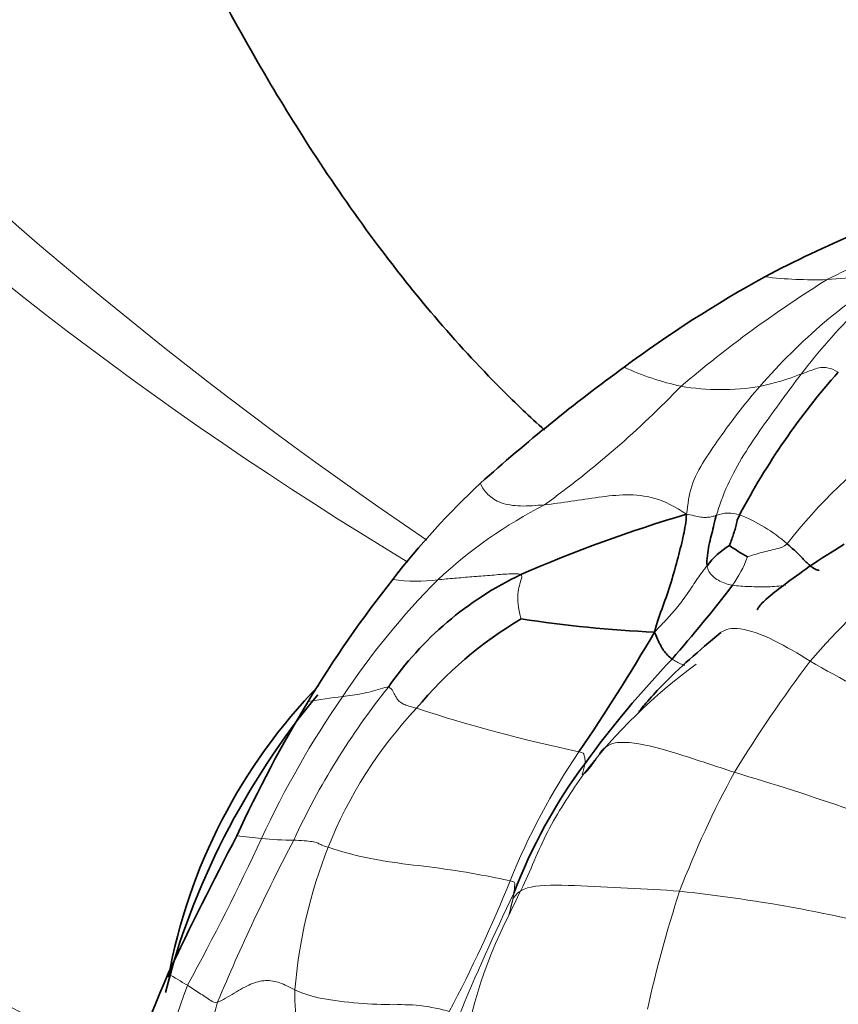
# Model space of a CAD drawing. Units: millimetres. Extents: x 0 to 1478, y 0 to 1758.
# Drawn here: x 1052 to 1072, y 349 to 373 of the extents above; entities that cross this region are included whole.
import ezdxf
from ezdxf import colors
from ezdxf.entities.mleader import LeaderData, LeaderLine
from ezdxf.math import Vec2, Vec3

# ---------------------------------------------------------------- set-up
doc = ezdxf.new("R2010")
doc.units = ezdxf.units.MM
doc.layers.add('DV6_Défaut', color=7, linetype='Continuous')
doc.layers.add('Défaut', color=7, linetype='Continuous')

# ---------------------------------------------------------------- blocks, each defined once
blk = doc.blocks.new('_DOT')
at = {"color": 0}
blk.add_line((0, 0), (-1, 0), dxfattribs=at)
at = {"color": 0, "const_width": 0.333}
blk.add_lwpolyline([(-0.1665, 0, 1), (0.1665, 0, 1)], format="xyb", close=True, dxfattribs=at)
blk = doc.blocks.new('SE5')
at = {"layer": 'DV6_Défaut', "color": 7, "linetype": 'Continuous', "lineweight": 18}
for centre, radius, start, end in [((1121.124, 447.33), 105.363, 213.08751, 235.90288), ((1108.651, 437.815), 91.322, 212.30458, 238.9862), ((1081.555, 346.858), 21.856, 110.9702, 116.6235), ((1081.727, 356.14), 13.251, 125.1915, 143.0424), ((1081.028, 354.381), 14.406, 121.5299, 139.1428), ((1071.23, 375.724), 9.342, 273.2571, 284.0279), ((1087.419, 341.262), 29.612, 121.9213, 130.4077), ((1071.468, 376.634), 10.242, 263.1948, 271.6391), ((1069.565, 370.116), 6.446, 245.0114, 257.9872), ((1068.824, 369.984), 6.315, 281.9559, 291.4922), ((1050.537, 380.838), 24.55, 305.8448, 316.0889), ((1069.195, 369.603), 5.874, 260.4772, 279.1843), ((1081.221, 351.841), 13.235, 125.8714, 141.9922), ((1070.147, 350.733), 11.467, 117.1532, 133.0108), ((1069.383, 359.922), 0.813, 71.3017, 112.18), ((1068.206, 357.048), 3.918, 48.6981, 68.4827), ((1067.098, 360.666), 2.908, 324.648, 340.0008), ((1061.809, 362.832), 3.749, 261.159, 277.9039), ((1093.269, 337.625), 29.35, 132.3747, 138.3093), ((1075.571, 345.962), 18.67, 135.1951, 146.4414), ((1010.311, 267.487), 91.32, 60.78172, 87.69571), ((1008.306, 251.919), 105.37, 63.90811, 86.91176), ((1076.493, 346.244), 13.404, 126.1267, 142.4714), ((1099.067, 336.308), 34.674, 143.0611, 148.456), ((1092.308, 393.535), 41.992, 240.0641, 247.158), ((1075.424, 345.098), 18.298, 141.3986, 155.0924), ((1078.713, 343.329), 22.748, 145.2902, 155.2715), ((1061.049, 345.966), 10.369, 95.7357, 100.3966), ((1069.444, 348.779), 10.51, 136.6011, 158.5093), ((1073.905, 393.241), 39.156, 252.0041, 257.9722), ((1079.426, 345.644), 16.543, 145.7915, 158.0958), ((1089.717, 343.389), 23.029, 151.3012, 159.205), ((1051.245, 292.908), 64.195, 68.20534, 73.46371), ((1000.664, 379.592), 63.314, 331.39844, 335.01074), ((1103.471, 329.431), 50.391, 152.3657, 157.3018), ((1060.949, 384.713), 31.999, 263.7206, 264.8034), ((1058.763, 358.929), 6.126, 263.3237, 270.6101), ((1070.977, 348.159), 12.164, 158.4345, 175.2231), ((1033.217, 364.288), 33.285, 331.9761, 337.9929), ((1114.768, 327.041), 56.208, 154.1869, 157.5409), ((1096.178, 342.379), 29.459, 161.8321, 167.6047), ((1064.244, 314.397), 37.376, 74.8317, 83.9442), ((1073.476, 346.07), 10.63, 152.4971, 174.207), ((1063.707, 361.959), 14.707, 237.4071, 239.5372), ((1081.943, 339.835), 27.373, 159.8106, 168.1849), ((1083.883, 341.349), 27.934, 164.367, 171.5526)]:
    blk.add_arc(centre, radius, start, end, dxfattribs=at)
at = {"layer": 'DV6_Défaut', "color": 7, "linetype": 'Continuous', "lineweight": 35}
for centre, radius, start, end in [((1083.905, 340.651), 29.201, 112.9889, 117.8704), ((1084.849, 339.986), 30.234, 118.8626, 126.5544), ((1093.18, 328.071), 44.769, 126.0379, 131.7704), ((1085.197, 352.499), 17.58, 138.4742, 152.2181), ((1077.559, 346.395), 20.705, 133.3086, 142.0514), ((1077.757, 328.609), 33.445, 106.3254, 113.6614), ((1070.419, 358.271), 1.964, 121.4024, 142.8494), ((1072.843, 364.894), 6.029, 235.1268, 240.0255), ((1083.463, 341.52), 28.358, 141.619, 148.9095), ((1067.845, 351.859), 8.175, 115.4289, 145.2947), ((1039.557, 381.979), 37.73, 318.9361, 322.448), ((1069.297, 349.812), 9.715, 120.6729, 140.436), ((1068.915, 387.805), 29.987, 261.2262, 267.4452), ((1022.503, 384.285), 52.257, 325.8424, 329.6074), ((1085.643, 340.323), 24.407, 136.2729, 144.0122), ((1069.226, 347.024), 13.66, 135.7829, 169.6388), ((1085.985, 339.853), 31.38, 148.6809, 155.42), ((1076.426, 346.848), 13.117, 143.4162, 159.1524), ((1130.093, 314.609), 82.121, 152.20278, 154.80455), ((1090.791, 334.544), 38.094, 156.7701, 163.0012)]:
    blk.add_arc(centre, radius, start, end, dxfattribs=at)
blk.add_ellipse((1063.106, 350.557), major_axis=(5.5, 9.526), ratio=0.57735, start_param=1.280359, end_param=2.037098, dxfattribs=at)
for points, knots in [([(1064.909, 362.749), (1064.558, 363.064), (1063.636, 363.944), (1062.282, 365.417), (1060.779, 367.307), (1059.409, 369.271), (1058.058, 371.456), (1056.777, 373.767), (1055.497, 376.337), (1054.26, 379.093), (1053.211, 381.658), (1052.339, 383.947), (1051.602, 385.99), (1050.927, 387.956), (1050.601, 388.963), (1050.412, 389.553)], [0, 0, 0, 0, 0.045565, 0.120673, 0.187716, 0.267436, 0.339395, 0.418475, 0.50608, 0.600523, 0.696725, 0.769392, 0.84254, 0.921336, 1, 1, 1, 1]), ([(1072.181, 359.978), (1071.869, 359.787), (1071.407, 359.502), (1070.769, 359.031), (1070.359, 358.717), (1070.16, 358.527), (1070.095, 358.446), (1070.074, 358.404), (1070.075, 358.392), (1070.078, 358.388), (1070.078, 358.388)], [0, 0, 0, 0, 0.355976, 0.62397, 0.809687, 0.879677, 0.941985, 0.971527, 0.999601, 1, 1, 1, 1]), ([(1069.183, 357.836), (1068.645, 357.383), (1068.061, 356.885), (1067.444, 356.212), (1067.279, 356.018), (1067.228, 355.952), (1067.207, 355.92), (1067.201, 355.906), (1067.202, 355.903), (1067.202, 355.902)], [0, 0, 0, 0, 0.673841, 0.866388, 0.92911, 0.953495, 0.974496, 0.993514, 1, 1, 1, 1])]:
    blk.add_open_spline(points, degree=3, knots=knots, dxfattribs=at)
at = {"layer": 'DV6_Défaut', "color": 7, "linetype": 'Continuous', "lineweight": 18}
for points in [[(1072.036, 364.154), (1071.948, 364.203), (1071.785, 364.27), (1071.603, 364.269), (1071.452, 364.225), (1071.303, 364.167), (1071.194, 364.128), (1071.138, 364.107)], [(1069.076, 360.676), (1069.141, 360.889), (1069.337, 361.431), (1069.734, 362.156), (1070.188, 362.819), (1070.659, 363.463), (1070.975, 363.895), (1071.138, 364.107)], [(1068.356, 360.705), (1068.39, 360.956), (1068.434, 361.392), (1068.779, 362.019), (1069.207, 362.632), (1069.649, 363.236), (1069.967, 363.617), (1070.132, 363.805)], [(1068.356, 360.705), (1068.07, 360.902), (1067.581, 361.14), (1066.886, 361.199), (1066.224, 361.124), (1065.553, 361.017), (1065.119, 360.958), (1064.913, 360.937)], [(1069.076, 360.676), (1069.044, 360.667), (1068.978, 360.65), (1068.87, 360.628), (1068.739, 360.629), (1068.585, 360.656), (1068.475, 360.693), (1068.356, 360.705)], [(1069.83, 359.671), (1069.872, 359.69), (1069.998, 359.728), (1070.189, 359.781), (1070.383, 359.827), (1070.576, 359.877), (1070.707, 359.908), (1070.792, 359.991)], [(1067.578, 357.847), (1067.712, 357.984), (1067.88, 358.17), (1068.146, 358.462), (1068.393, 358.8), (1068.616, 359.148), (1068.781, 359.368), (1068.853, 359.457)], [(1069.47, 358.983), (1069.393, 358.994), (1069.278, 359.027), (1069.126, 359.101), (1068.985, 359.198), (1068.891, 359.318), (1068.858, 359.409), (1068.853, 359.457)], [(1064.334, 359.242), (1064.263, 359.274), (1063.998, 359.26), (1063.584, 359.223), (1063.151, 359.192), (1062.724, 359.154), (1062.456, 359.131), (1062.324, 359.119)], [(1064.341, 358.169), (1064.329, 358.217), (1064.267, 358.467), (1064.253, 358.729), (1064.287, 358.93), (1064.339, 359.112), (1064.379, 359.223), (1064.334, 359.242)], [(1061.124, 356.514), (1061.081, 356.523), (1060.937, 356.47), (1060.711, 356.407), (1060.485, 356.355), (1060.252, 356.315), (1060.094, 356.294), (1060.013, 356.282)], [(1061.807, 356.001), (1061.667, 356.04), (1061.455, 356.106), (1061.363, 356.184), (1061.295, 356.296), (1061.237, 356.412), (1061.182, 356.502), (1061.124, 356.514)], [(1069.516, 354.448), (1069.156, 354.568), (1068.404, 354.818), (1067.276, 355.163), (1066.418, 355.222), (1066.152, 354.728), (1065.942, 354.466), (1065.863, 354.409)], [(1065.894, 354.665), (1065.896, 354.683), (1065.895, 354.717), (1065.891, 354.769), (1065.88, 354.824), (1065.869, 354.88), (1065.858, 354.919), (1065.745, 354.945)], [(1065.863, 354.409), (1065.814, 354.374), (1065.829, 354.415), (1065.85, 354.476), (1065.868, 354.539), (1065.883, 354.602), (1065.891, 354.645), (1065.894, 354.665)], [(1064.048, 350.979), (1064.153, 351.216), (1064.391, 351.678), (1064.699, 352.396), (1065.021, 353.105), (1065.428, 353.768), (1065.71, 354.201), (1065.863, 354.409)], [(1059.664, 352.63), (1059.569, 352.662), (1059.47, 352.699), (1059.41, 352.736), (1059.284, 352.77), (1059.093, 352.786), (1058.912, 352.801), (1058.828, 352.804)], [(1064.077, 351.815), (1063.9, 351.857), (1063.28, 351.984), (1062.23, 352.148), (1061.231, 352.25), (1060.155, 352.463), (1059.774, 352.593), (1059.664, 352.63)], [(1064.168, 351.516), (1064.172, 351.54), (1064.178, 351.58), (1064.183, 351.638), (1064.187, 351.695), (1064.188, 351.752), (1064.188, 351.79), (1064.077, 351.815)], [(1064.048, 350.979), (1064.027, 350.938), (1064.051, 351.013), (1064.088, 351.131), (1064.123, 351.255), (1064.146, 351.386), (1064.162, 351.476), (1064.168, 351.516)], [(1068.187, 351.565), (1067.777, 351.599), (1066.936, 351.638), (1065.606, 351.711), (1064.459, 351.724), (1064.081, 351.393), (1064.081, 351.045), (1064.048, 350.979)], [(1058.855, 349.172), (1058.721, 349.239), (1058.49, 349.362), (1058.149, 349.423), (1057.791, 349.328), (1057.392, 349.104), (1057.101, 348.918), (1056.982, 348.876)], [(1056.982, 348.876), (1056.908, 348.85), (1056.821, 348.911), (1056.684, 349.002), (1056.542, 349.094), (1056.397, 349.188), (1056.301, 349.253), (1056.251, 349.283)], [(1058.771, 346.754), (1058.818, 346.962), (1058.893, 347.277), (1058.923, 347.75), (1058.903, 348.224), (1058.868, 348.699), (1058.846, 349.018), (1058.855, 349.172)], [(1062.6, 348.649), (1062.415, 348.698), (1061.867, 348.831), (1061.188, 348.801), (1060.286, 348.848), (1059.364, 348.969), (1058.99, 349.104), (1058.855, 349.172)]]:
    blk.add_open_spline(points, degree=3, dxfattribs=at)
for points, knots in [([(1064.913, 360.937), (1064.707, 360.916), (1064.312, 360.888), (1063.833, 360.963), (1063.519, 361.179), (1063.389, 361.357), (1063.358, 361.459), (1063.357, 361.461)], [0, 0, 0, 0, 0.248712, 0.497423, 0.746135, 0.994847, 1, 1, 1, 1]), ([(1070.753, 358.99), (1070.615, 358.963), (1070.326, 358.936), (1069.885, 358.952), (1069.593, 358.966), (1069.47, 358.983)], [0, 0, 0, 0, 0.332478, 0.666239, 1, 1, 1, 1]), ([(1071.353, 357.146), (1071.067, 357.319), (1070.471, 357.687), (1069.623, 357.989), (1069.296, 357.923), (1069.182, 357.836)], [0, 0, 0, 0, 0.343239, 0.686478, 1, 1, 1, 1]), ([(1068.311, 357.043), (1068.285, 357.051), (1068.219, 357.073), (1068.116, 357.121), (1068.04, 357.169), (1068.005, 357.194)], [0, 0, 0, 0, 0.237024, 0.618512, 1, 1, 1, 1])]:
    blk.add_open_spline(points, degree=3, knots=knots, dxfattribs=at)
at = {"layer": 'DV6_Défaut', "color": 7, "linetype": 'Continuous', "lineweight": 35}
for points in [[(1067.578, 357.847), (1067.633, 358.096), (1067.784, 358.463), (1067.986, 359.058), (1068.153, 359.673), (1068.293, 360.222), (1068.341, 360.521), (1068.356, 360.705)], [(1068.853, 359.457), (1068.846, 359.535), (1068.859, 359.706), (1068.892, 359.953), (1068.956, 360.184), (1069.011, 360.399), (1069.035, 360.542), (1069.076, 360.676)], [(1069.395, 359.948), (1069.405, 359.973), (1069.439, 360.064), (1069.485, 360.201), (1069.535, 360.338), (1069.568, 360.479), (1069.584, 360.574), (1069.644, 360.693)], [(1071.557, 359.34), (1071.579, 359.356), (1071.53, 359.341), (1071.379, 359.425), (1071.187, 359.62), (1070.997, 359.809), (1070.862, 359.932), (1070.792, 359.991)], [(1068.005, 357.194), (1067.965, 357.223), (1067.892, 357.288), (1067.797, 357.401), (1067.72, 357.535), (1067.651, 357.675), (1067.614, 357.781), (1067.578, 357.847)]]:
    blk.add_open_spline(points, degree=3, dxfattribs=at)

msp = doc.modelspace()

# ---------------------------------------------------------------- block references
at = {"layer": 'Défaut'}
msp.add_blockref('SE5', (0, 0), dxfattribs=at)

# ---------------------------------------------------------------- leaders
at = {"layer": 'Défaut', "color": 7, "linetype": 'Continuous', "lineweight": 18}
ml = msp.add_multileader_mtext('Standard', dxfattribs=at)
ml.set_content('{\\pxsm0.9;\\fSolid Edge ISO|b1||i0||c0|p34;\\W1.;10/02/2023\\P}', color=256)
ml.set_leader_properties()
ml.set_arrow_properties(name='DOT')
ml.build(insert=Vec2(0, 0))
ml.multileader.update_dxf_attribs({"leader_type": 0, "dogleg_length": 0, "arrow_head_size": 12})
ctx = ml.context
ctx.base_point, ctx.char_height, ctx.arrow_head_size, ctx.landing_gap_size = Vec3(1390.407, 1750.708), 12, 12, 4.2
notes = []
notes.append((ctx, [(0, (0, 0, 0), (0, 0), (1, 0), 1, [])]))
ctx.mtext.insert = Vec3(1392.407, 1756.828)
for ctx, leaders in notes:
    for number, flags, end, landing, length, lines in leaders:
        leader = LeaderData()
        leader.index, (leader.has_last_leader_line, leader.has_dogleg_vector, leader.attachment_direction) = number, flags
        leader.last_leader_point, leader.dogleg_vector, leader.dogleg_length = Vec3(end), Vec3(landing), length
        for number, points, colour, breaks in lines:
            line = LeaderLine()
            line.index, line.vertices, line.color, line.breaks = number, Vec3.list(points), colors.encode_raw_color(colour), breaks
            leader.lines.append(line)
        ctx.leaders.append(leader)

doc.saveas('drawing.dxf')
